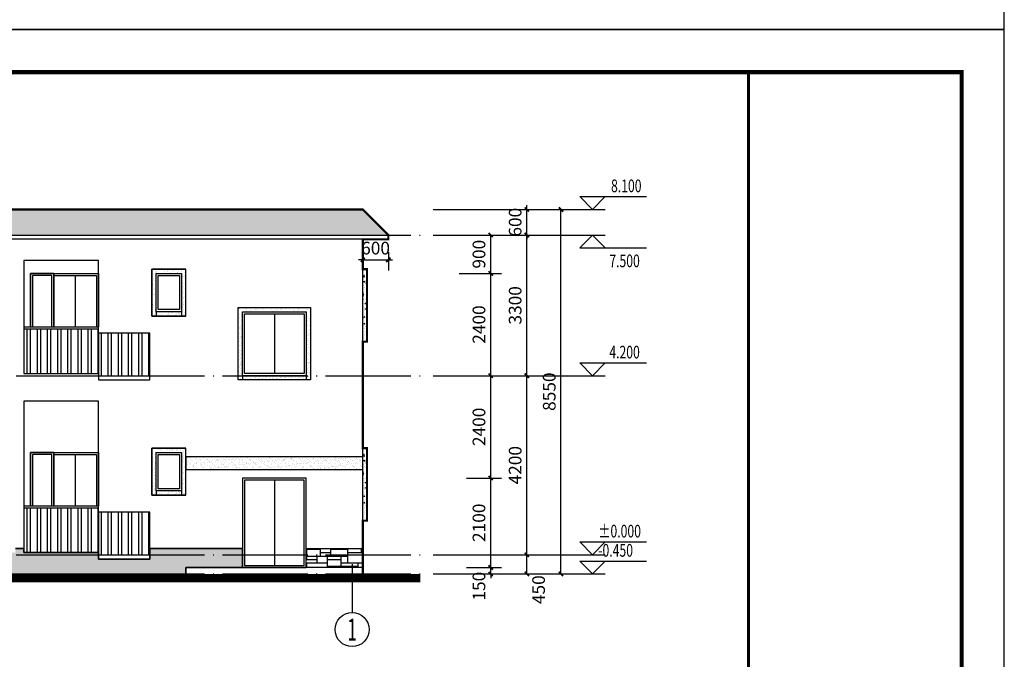
# Model space of a CAD drawing. Extents: x -74249 to 613048, y -341436 to 309629.
# Drawn here: x 112460 to 135562, y 176058 to 191062 of the extents above; entities that cross this region are included whole.
import ezdxf
from ezdxf.enums import TextEntityAlignment as Align

# ---------------------------------------------------------------- set-up
doc = ezdxf.new("R2010")
doc.units = 0
doc.header["$LTSCALE"] = 1000
doc.header["$MEASUREMENT"] = 0
doc.linetypes.add('DOTE', pattern=[2.42, 2, -0.2, 0.02, -0.2])
for name, color, linetype in [('AXIS', 3, 'Continuous'), ('AXIS_TEXT', 7, 'Continuous'), ('DIM_ELEV', 3, 'Continuous'), ('DOTE', 1, 'Continuous'), ('PUB_DIM', 3, 'Continuous'), ('PUB_HATCH', 8, 'Continuous'), ('PUB_TEXT', 7, 'Continuous'), ('PUB_TITLE', 4, 'Continuous'), ('WINDOW', 4, 'Continuous')]:
    doc.layers.add(name, color=color, linetype=linetype)
doc.styles.add('_TCH_AXIS', font='COMPLEX', dxfattribs={"bigfont": 'GBCBIG'})
doc.styles.add('_TCH_DIM', font='SIMPLEX', dxfattribs={"bigfont": 'GBCBIG'})
doc.styles.add('_TCH_DIM_T3', font='SIMPLEX', dxfattribs={"width": 0.705882, "bigfont": 'GBCBIG'})
doc.styles.add('COMPLEX', font='COMPLEX')
doc.dimstyles.new('_TCH_ARCH&&100', dxfattribs={"dimtxt": 297.5, "dimasz": 100, "dimexe": 250, "dimexo": 300, "dimgap": 126.25, "dimtad": 1, "dimdec": 0, "dimzin": 0, "dimdsep": 46, "dimtxsty": '_TCH_DIM_T3', "dimblk": 'ARCHTICK', "dimcen": 0.09, "dimclrt": 7, "dimazin": 2, "dimtfac": 1, "dimtdec": 0, "dimtix": 1, "dimtmove": 2, "dimatfit": 3, "dimfxl": 0, "dimtolj": 1, "dimtzin": 0, "dimarcsym": 0})
pattern_1 = [(142.5, (161720.35, 240886.28), (4.00008, 122.35331), [0, -96.52, 0, -107.95, 0, -103.1875]), (172.5, (161720.35, 240886.28), (-112.38082, 179.20628), [0, -52.07, 0, -86.995, 0, -33.3375]), (212.5, (161798.46, 240886.28), (-197.74809, 0.3593), [0, -31.75, 0, -114.3, 0, -149.225]), (222.5, (161798.46, 240886.28), (-190.8891, 55.73233), [0, -15.875, 0, -74.93, 0, -85.725])]
pattern_2 = [(82.5, (0, 0), (-89.34534, 83.68837), [0, -96.52, 0, -107.95, 0, -103.1875]), (52.5, (0, 0), (-47.25273, 206.18321), [0, -52.07, 0, -86.995, 0, -33.3375]), (12.5, (-55.23, -55.23), (139.57496, 140.08308), [0, -31.75, 0, -114.3, 0, -149.225]), (2.5, (-55.23, -55.23), (95.57028, 174.3877), [0, -15.875, 0, -74.93, 0, -85.725])]
pattern_3 = [(0, (0, 0), (0, 1600), [1200, -400]), (0, (0, 80), (0, 1600), [-480, 480, -240, 400]), (0, (0, 160), (0, 1600), [-720, 880]), (0, (0, 240), (0, 1600), [720, -880]), (0, (0, 320), (0, 1600), [-320, 1280]), (0, (0, 400), (0, 1600), [560, -400, 480, -160]), (0, (560, 480), (0, 1600), [1280, -320]), (0, (-80, 560), (0, 1600), [880, -720]), (0, (-320, 640), (0, 1600), [720, -880]), (0, (0, 720), (0, 1600), [1280, -320]), (0, (0, 800), (0, 1600), [-640, 400, -240, 320]), (0, (800, 880), (0, 1600), [960, -640]), (0, (160, 960), (0, 1600), [640, -320, 240, -400]), (0, (480, 1040), (0, 1600), [640, -240, 400, -320]), (0, (1120, 1120), (0, 1600), [960, -640]), (0, (480, 1200), (0, 1600), [640, -960]), (0, (800, 1280), (0, 1600), [720, -880]), (0, (800, 1360), (0, 1600), [-480, 1120]), (0, (320, 1440), (0, 1600), [480, -1120]), (0, (800, 1520), (0, 1600), [1120, -480]), (90, (0, 640), (-1600, 1e-13), [240, -640, 560, -160]), (90, (160, 720), (-1600, 1e-13), [400, -240, 160, -800]), (90, (240, 400), (-1600, 1e-13), [160, -1440]), (90, (320, 240), (-1600, 1e-13), [160, -960, 240, -240]), (90, (400, 560), (-1600, 1e-13), [160, -1440]), (90, (480, 0), (-1600, 1e-13), [240, -720, 400, -240]), (90, (560, 320), (-1600, 1e-13), [240, -1360]), (90, (640, 720), (-1600, 1e-13), [240, -80, 160, -1120]), (90, (720, 80), (-1600, 1e-13), [240, -1360]), (90, (800, 480), (-1600, 1e-13), [240, -80, 240, -160, 400, -480]), (90, (960, 480), (-1600, 1e-13), [-1120, 160, -160, 160]), (90, (1040, 720), (-1600, 1e-13), [160, -1440]), (90, (1120, 160), (-1600, 1e-13), [160, -560, 400, -480]), (90, (1200, 400), (-1600, 1e-13), [80, -1040, 240, -240]), (90, (1280, 480), (-1600, 1e-13), [400, -400, 240, -560]), (90, (1360, 880), (-1600, 1e-13), [240, -400, 160, -800]), (90, (1440, 320), (-1600, 1e-13), [160, -1440]), (90, (1520, 480), (-1600, 1e-13), [160, -480, 240, -720])]

# ---------------------------------------------------------------- blocks, each defined once
blk = doc.blocks.new('5')
h = blk.add_hatch()
h.set_pattern_fill('ANSI32', color=8, scale=50, angle=45, style=0)
h.set_pattern_definition([(90, (0, 0), (-238.125, 1e-14), []), (90, (79.38, 79.38), (-238.125, 1e-14), [])])
h.paths.add_polyline_path([(43310, -61376), (43310, -62376), (44510, -62376), (44510, -61376)])
blk.add_lwpolyline([(43310, -62376), (43310, -62476), (44510, -62476), (44510, -61376), (43310, -61376)], close=True)
blk.add_lwpolyline([(43310, -62376), (44510, -62376)])
blk = doc.blocks.new('8')
h = blk.add_hatch()
h.set_pattern_fill('ANSI32', color=8, scale=50, angle=45, style=0)
h.set_pattern_definition([(90, (90720.35, 30407.48), (238.125, 1e-14), []), (90, (90640.98, 30486.85), (238.125, 1e-14), [])])
h.paths.add_polyline_path([(49160, -31918), (49160, -30868), (47410, -30868), (47410, -31918)])
for points in [[(47410, -31968), (47410, -28368)], [(49160, -30818), (47410, -30818)], [(49160, -30868), (47410, -30868)]]:
    blk.add_lwpolyline(points)
blk.add_lwpolyline([(49160, -28368), (49160, -31918), (47410, -31918), (47410, -28368)], close=True)
at = {"layer": 'WINDOW'}
for points in [[(49010, -30818), (49010, -29568), (47410, -29568), (47410, -30818)], [(49010, -29568), (47410, -29568), (47410, -30818)], [(49010, -29568), (48460, -29568), (48460, -30818)], [(48460, -30818), (48460, -29568), (49010, -29568), (49010, -30818)], [(48460, -29618), (47460, -29618), (47460, -30818)], [(47960, -29618), (47960, -30818)], [(48510, -30818), (48510, -29618), (48960, -29618), (48960, -30818)]]:
    blk.add_lwpolyline(points, dxfattribs=at)
blk = doc.blocks.new('9')
h = blk.add_hatch()
h.set_pattern_fill('ANSI32', color=8, scale=50, angle=45, style=0)
h.set_pattern_definition([(90, (90720.35, 34607.48), (238.125, 1e-14), []), (90, (90640.98, 34686.85), (238.125, 1e-14), [])])
h.paths.add_polyline_path([(49160, -27718), (49160, -26668), (47410, -26668), (47410, -27718)])
blk.add_lwpolyline([(49160, -25068), (49160, -27718), (47410, -27718), (47410, -25068)], close=True)
for points in [[(49160, -26618), (47410, -26618)], [(49160, -26668), (47410, -26668)]]:
    blk.add_lwpolyline(points)
at = {"layer": 'WINDOW'}
for points in [[(49010, -26618), (49010, -25368), (47410, -25368), (47410, -26618)], [(49010, -25368), (47410, -25368), (47410, -26618)], [(49010, -25368), (48460, -25368), (48460, -26618)], [(48460, -26618), (48460, -25368), (49010, -25368), (49010, -26618)], [(48460, -25418), (47460, -25418), (47460, -26618)], [(47960, -25418), (47960, -26618)], [(48510, -26618), (48510, -25418), (48960, -25418), (48960, -26618)]]:
    blk.add_lwpolyline(points, dxfattribs=at)
blk = doc.blocks.new('6')
h = blk.add_hatch()
h.set_pattern_fill('AR-SAND', color=8, scale=50, angle=45, style=0)
h.set_pattern_definition(pattern_2)
h.paths.add_polyline_path([(96781, -59876), (96781, -61576), (96881, -61576), (96881, -61476), (96881, -59976), (98381, -59976), (98381, -61476), (98381, -61576), (98481, -61576), (98481, -59876)])
h = blk.add_hatch()
h.set_pattern_fill('AR-SAND', color=8, scale=50, angle=45, style=0)
h.set_pattern_definition(pattern_2)
h.paths.add_polyline_path([(98381, -61576), (98381, -61476), (96881, -61476), (96881, -61576)], flags=17)
blk.add_lwpolyline([(96781, -59876), (98481, -59876), (98481, -61576), (96781, -61576)], close=True)
for points in [[(96881, -61476), (96881, -61576)], [(98381, -61476), (98381, -61576)]]:
    blk.add_lwpolyline(points)
at = {"layer": 'WINDOW'}
for points in [[(96881, -59976), (98381, -59976), (98381, -61476), (96881, -61476)], [(96931, -60026), (98331, -60026), (98331, -61426), (96931, -61426)]]:
    blk.add_lwpolyline(points, close=True, dxfattribs=at)
blk.add_lwpolyline([(97631, -60026), (97631, -61426)], dxfattribs=at)
blk = doc.blocks.new('_ArchTick')
at = {"color": 0, "linetype": 'ByBlock', "const_width": 0.4}
blk.add_lwpolyline([(-0.5, -0.5), (0.5, 0.5)], dxfattribs=at)
blk = doc.blocks.new('*D595')
at = {"layer": 'Defpoints', "color": 0, "transparency": 16777216}
for p in [(122646, 178211), (123511, 178211), (122646, 178061)]:
    blk.add_point(p, dxfattribs=at)
at = {"layer": 'PUB_DIM', "color": 0, "lineweight": -2, "transparency": 16777216}
for p, q in [((122946, 178211), (123761, 178211)), ((123511, 178211), (123511, 178311)), ((123511, 178061), (123511, 178211)), ((122946, 178061), (123761, 178061)), ((123511, 178061), (123511, 177961))]:
    blk.add_line(p, q, dxfattribs=at)
at = {"layer": 'PUB_DIM', "color": 0, "lineweight": -2, "transparency": 16777216, "xscale": 100, "yscale": 100, "zscale": 100}
for p, rotation in [((123511, 178211), 270), ((123511, 178061), 90)]:
    blk.add_blockref('_ArchTick', p, dxfattribs=dict(at, rotation=rotation))
at = {"layer": 'PUB_DIM', "color": 7, "transparency": 16777216, "insert": (123236, 177774), "char_height": 297.5, "attachment_point": 5, "rotation": 90, "style": '_TCH_DIM_T3'}
blk.add_mtext('\\A1;150', dxfattribs=at)
blk = doc.blocks.new('*D596')
at = {"layer": 'Defpoints', "color": 0, "transparency": 16777216}
for p in [(122471, 185111), (123511, 185111), (122471, 182711)]:
    blk.add_point(p, dxfattribs=at)
at = {"layer": 'PUB_DIM', "color": 0, "lineweight": -2, "transparency": 16777216}
for p, q in [((122771, 185111), (123761, 185111)), ((123511, 182711), (123511, 185111)), ((122771, 182711), (123761, 182711))]:
    blk.add_line(p, q, dxfattribs=at)
at = {"layer": 'PUB_DIM', "color": 0, "lineweight": -2, "transparency": 16777216, "xscale": 100, "yscale": 100, "zscale": 100}
for p, rotation in [((123511, 185111), 90), ((123511, 182711), 270)]:
    blk.add_blockref('_ArchTick', p, dxfattribs=dict(at, rotation=rotation))
at = {"layer": 'PUB_DIM', "color": 7, "transparency": 16777216, "insert": (123236, 183911), "char_height": 297.5, "attachment_point": 5, "rotation": 90, "style": '_TCH_DIM_T3'}
blk.add_mtext('\\A1;2400', dxfattribs=at)
blk = doc.blocks.new('*D597')
at = {"layer": 'Defpoints', "color": 0, "transparency": 16777216}
for p in [(122471, 186011), (123511, 186011), (122471, 185111)]:
    blk.add_point(p, dxfattribs=at)
at = {"layer": 'PUB_DIM', "color": 0, "lineweight": -2, "transparency": 16777216}
for p, q in [((122771, 186011), (123761, 186011)), ((123511, 185111), (123511, 186011)), ((122771, 185111), (123761, 185111))]:
    blk.add_line(p, q, dxfattribs=at)
at = {"layer": 'PUB_DIM', "color": 0, "lineweight": -2, "transparency": 16777216, "xscale": 100, "yscale": 100, "zscale": 100}
for p, rotation in [((123511, 186011), 90), ((123511, 185111), 270)]:
    blk.add_blockref('_ArchTick', p, dxfattribs=dict(at, rotation=rotation))
at = {"layer": 'PUB_DIM', "color": 7, "transparency": 16777216, "insert": (123236, 185561), "char_height": 297.5, "attachment_point": 5, "rotation": 90, "style": '_TCH_DIM_T3'}
blk.add_mtext('\\A1;900', dxfattribs=at)
blk = doc.blocks.new('*D598')
at = {"layer": 'Defpoints', "color": 0, "transparency": 16777216}
for p in [(122646, 180311), (123511, 180311), (122646, 178211)]:
    blk.add_point(p, dxfattribs=at)
at = {"layer": 'PUB_DIM', "color": 0, "lineweight": -2, "transparency": 16777216}
for p, q in [((122946, 180311), (123761, 180311)), ((123511, 178211), (123511, 180311)), ((122946, 178211), (123761, 178211))]:
    blk.add_line(p, q, dxfattribs=at)
at = {"layer": 'PUB_DIM', "color": 0, "lineweight": -2, "transparency": 16777216, "xscale": 100, "yscale": 100, "zscale": 100}
for p, rotation in [((123511, 180311), 90), ((123511, 178211), 270)]:
    blk.add_blockref('_ArchTick', p, dxfattribs=dict(at, rotation=rotation))
at = {"layer": 'PUB_DIM', "color": 7, "transparency": 16777216, "insert": (123236, 179261), "char_height": 297.5, "attachment_point": 5, "rotation": 90, "style": '_TCH_DIM_T3'}
blk.add_mtext('\\A1;2100', dxfattribs=at)
blk = doc.blocks.new('*D599')
at = {"layer": 'Defpoints', "color": 0, "transparency": 16777216}
for p in [(122646, 182711), (123511, 182711), (122646, 180311)]:
    blk.add_point(p, dxfattribs=at)
at = {"layer": 'PUB_DIM', "color": 0, "lineweight": -2, "transparency": 16777216}
for p, q in [((122946, 182711), (123761, 182711)), ((123511, 180311), (123511, 182711)), ((122946, 180311), (123761, 180311))]:
    blk.add_line(p, q, dxfattribs=at)
at = {"layer": 'PUB_DIM', "color": 0, "lineweight": -2, "transparency": 16777216, "xscale": 100, "yscale": 100, "zscale": 100}
for p, rotation in [((123511, 182711), 90), ((123511, 180311), 270)]:
    blk.add_blockref('_ArchTick', p, dxfattribs=dict(at, rotation=rotation))
at = {"layer": 'PUB_DIM', "color": 7, "transparency": 16777216, "insert": (123236, 181511), "char_height": 297.5, "attachment_point": 5, "rotation": 90, "style": '_TCH_DIM_T3'}
blk.add_mtext('\\A1;2400', dxfattribs=at)
blk = doc.blocks.new('*D823')
at = {"layer": 'Defpoints', "color": 0, "transparency": 16777216}
for p in [(120510, 185911), (121110, 185911), (121110, 185429)]:
    blk.add_point(p, dxfattribs=at)
at = {"layer": 'PUB_DIM', "color": 0, "lineweight": -2, "transparency": 16777216}
for p, q in [((120510, 185611), (120510, 185179)), ((121110, 185611), (121110, 185179)), ((120510, 185429), (120410, 185429)), ((120510, 185429), (121110, 185429)), ((121110, 185429), (121210, 185429))]:
    blk.add_line(p, q, dxfattribs=at)
at = {"layer": 'PUB_DIM', "color": 0, "lineweight": -2, "transparency": 16777216, "xscale": 100, "yscale": 100, "zscale": 100}
blk.add_blockref('_ArchTick', (120510, 185429), dxfattribs=at)
at = {"layer": 'PUB_DIM', "color": 0, "lineweight": -2, "transparency": 16777216, "xscale": 100, "yscale": 100, "zscale": 100, "rotation": 180}
blk.add_blockref('_ArchTick', (121110, 185429), dxfattribs=at)
at = {"layer": 'PUB_DIM', "color": 7, "transparency": 16777216, "insert": (120810, 185704), "char_height": 297.5, "attachment_point": 5, "style": '_TCH_DIM_T3'}
blk.add_mtext('\\A1;600', dxfattribs=at)
blk = doc.blocks.new('*D863')
at = {"layer": 'AXIS', "color": 0, "lineweight": -2, "transparency": 16777216}
for p, q in [((122160, 178511), (124610, 178511)), ((124360, 178061), (124360, 178511)), ((122160, 178061), (124610, 178061))]:
    blk.add_line(p, q, dxfattribs=at)
at = {"layer": 'Defpoints', "color": 0, "transparency": 16777216}
for p in [(121860, 178511), (124360, 178511), (121860, 178061)]:
    blk.add_point(p, dxfattribs=at)
at = {"layer": 'AXIS', "color": 0, "lineweight": -2, "transparency": 16777216, "xscale": 100, "yscale": 100, "zscale": 100}
for p, rotation in [((124360, 178511), 90), ((124360, 178061), 270)]:
    blk.add_blockref('_ArchTick', p, dxfattribs=dict(at, rotation=rotation))
at = {"layer": 'AXIS', "color": 7, "transparency": 16777216, "insert": (124635, 177691), "char_height": 297.5, "attachment_point": 5, "rotation": 90, "style": '_TCH_DIM_T3'}
blk.add_mtext('\\A1;450', dxfattribs=at)
blk = doc.blocks.new('*D864')
at = {"layer": 'AXIS', "color": 0, "lineweight": -2, "transparency": 16777216}
for p, q in [((122160, 182711), (124610, 182711)), ((124360, 178511), (124360, 182711)), ((122160, 178511), (124610, 178511))]:
    blk.add_line(p, q, dxfattribs=at)
at = {"layer": 'Defpoints', "color": 0, "transparency": 16777216}
for p in [(121860, 182711), (124360, 182711), (121860, 178511)]:
    blk.add_point(p, dxfattribs=at)
at = {"layer": 'AXIS', "color": 0, "lineweight": -2, "transparency": 16777216, "xscale": 100, "yscale": 100, "zscale": 100}
for p, rotation in [((124360, 182711), 90), ((124360, 178511), 270)]:
    blk.add_blockref('_ArchTick', p, dxfattribs=dict(at, rotation=rotation))
at = {"layer": 'AXIS', "color": 7, "transparency": 16777216, "insert": (124085, 180611), "char_height": 297.5, "attachment_point": 5, "rotation": 90, "style": '_TCH_DIM_T3'}
blk.add_mtext('\\A1;4200', dxfattribs=at)
blk = doc.blocks.new('*D865')
at = {"layer": 'AXIS', "color": 0, "lineweight": -2, "transparency": 16777216}
for p, q in [((122160, 186011), (124610, 186011)), ((124360, 182711), (124360, 186011)), ((122160, 182711), (124610, 182711))]:
    blk.add_line(p, q, dxfattribs=at)
at = {"layer": 'Defpoints', "color": 0, "transparency": 16777216}
for p in [(121860, 186011), (124360, 186011), (121860, 182711)]:
    blk.add_point(p, dxfattribs=at)
at = {"layer": 'AXIS', "color": 0, "lineweight": -2, "transparency": 16777216, "xscale": 100, "yscale": 100, "zscale": 100}
for p, rotation in [((124360, 186011), 90), ((124360, 182711), 270)]:
    blk.add_blockref('_ArchTick', p, dxfattribs=dict(at, rotation=rotation))
at = {"layer": 'AXIS', "color": 7, "transparency": 16777216, "insert": (124085, 184361), "char_height": 297.5, "attachment_point": 5, "rotation": 90, "style": '_TCH_DIM_T3'}
blk.add_mtext('\\A1;3300', dxfattribs=at)
blk = doc.blocks.new('*D866')
at = {"layer": 'AXIS', "color": 0, "lineweight": -2, "transparency": 16777216}
for p, q in [((124360, 186611), (124360, 186711)), ((122160, 186611), (124610, 186611)), ((124360, 186011), (124360, 186611)), ((122160, 186011), (124610, 186011)), ((124360, 186011), (124360, 185911))]:
    blk.add_line(p, q, dxfattribs=at)
at = {"layer": 'Defpoints', "color": 0, "transparency": 16777216}
for p in [(121860, 186611), (124360, 186611), (121860, 186011)]:
    blk.add_point(p, dxfattribs=at)
at = {"layer": 'AXIS', "color": 0, "lineweight": -2, "transparency": 16777216, "xscale": 100, "yscale": 100, "zscale": 100}
for p, rotation in [((124360, 186611), 270), ((124360, 186011), 90)]:
    blk.add_blockref('_ArchTick', p, dxfattribs=dict(at, rotation=rotation))
at = {"layer": 'AXIS', "color": 7, "transparency": 16777216, "insert": (124085, 186311), "char_height": 297.5, "attachment_point": 5, "rotation": 90, "style": '_TCH_DIM_T3'}
blk.add_mtext('\\A1;600', dxfattribs=at)
blk = doc.blocks.new('*D867')
at = {"layer": 'AXIS', "color": 0, "lineweight": -2, "transparency": 16777216}
for p, q in [((122160, 186611), (125410, 186611)), ((125160, 178061), (125160, 186611)), ((122160, 178061), (125410, 178061))]:
    blk.add_line(p, q, dxfattribs=at)
at = {"layer": 'Defpoints', "color": 0, "transparency": 16777216}
for p in [(121860, 186611), (125160, 186611), (121860, 178061)]:
    blk.add_point(p, dxfattribs=at)
at = {"layer": 'AXIS', "color": 0, "lineweight": -2, "transparency": 16777216, "xscale": 100, "yscale": 100, "zscale": 100}
for p, rotation in [((125160, 186611), 90), ((125160, 178061), 270)]:
    blk.add_blockref('_ArchTick', p, dxfattribs=dict(at, rotation=rotation))
at = {"layer": 'AXIS', "color": 7, "transparency": 16777216, "insert": (124885, 182336), "char_height": 297.5, "attachment_point": 5, "rotation": 90, "style": '_TCH_DIM_T3'}
blk.add_mtext('\\A1;8550', dxfattribs=at)
blk = doc.blocks.new('_AXISO')
blk.add_circle((0, 0), 0.5)
at = {"layer": 'AXIS_TEXT', "style": 'COMPLEX', "width": 1.041667}
blk.add_attdef('A', text='', height=0.56, dxfattribs=at).set_placement((-0.25, -0.28), (0.25, -0.28), align=Align.FIT)

msp = doc.modelspace()

# ---------------------------------------------------------------- hatches: boundary and pattern name
h = msp.add_hatch()
h.set_pattern_fill('弯瓦屋面', color=8, scale=100, style=0)
h.set_pattern_definition([(0, (0, -20996.85), (200, 200), [40, -160]), (45, (80, -20976.85), (2e-14, 200), [56.56854, -226.27417]), (90, (120, -20936.85), (-200, 200), [200]), (135, (160, -20976.85), (-200, 2e-14), [56.56854, -226.27417]), (26.56505, (40, -20996.85), (200, 2e-07), [44.72, -402.4936]), (333.43495, (160, -20976.85), (200, -2e-07), [44.72, -402.4936])])
h.paths.add_polyline_path([(120510.2, 186610.7), (41210.2, 186610.7), (40610.2, 186010.7), (121110.2, 186010.7)])
h = msp.add_hatch()
h.set_pattern_fill('AR-SAND', color=8, scale=50, style=0)
h.set_pattern_definition([(142.5, (161720.35, 244486.28), (4.00008, 122.35331), [0, -96.52, 0, -107.95, 0, -103.1875]), (172.5, (161720.35, 244486.28), (-112.38082, 179.20628), [0, -52.07, 0, -86.995, 0, -33.3375]), (212.5, (161798.46, 244486.28), (-197.7481, 0.3593), [0, -31.75, 0, -114.3, 0, -149.225]), (222.5, (161798.46, 244486.28), (-190.8891, 55.73233), [0, -15.875, 0, -74.93, 0, -85.725])])
h.paths.add_polyline_path([(116360.2, 185210.7), (116360.2, 184110.7), (116260.2, 184110.7), (116260.2, 185110.7), (115660.2, 185110.7), (115660.2, 184110.7), (115560.2, 184110.7), (115560.2, 185210.7)])
h = msp.add_hatch()
h.set_pattern_fill('AR-CONC', color=8, scale=100, style=0)
h.set_pattern_definition([(130, (161720.35, -17396.85), (-182.18467, -15.93909), [19.05, -209.55]), (185, (161720.35, -17396.85), (35.24283, 191.05664), [15.24, -167.64]), (79.549, (161705.17, -17398.17), (-146.9425, 175.11669), [16.19, -178.09]), (133.8158, (161720.35, -17346.05), (-271.07904, -42.04233), [28.575, -314.325]), (83.3644, (161697.76, -17349.55), (-237.40423, 247.42556), [24.285, -267.135]), (188.816, (161720.35, -17346.05), (-237.4046, 247.4251), [22.86, -251.46]), (159, (161694.95, -17358.75), (-151.61488, -102.26552), [19.05, -209.55]), (214, (161694.95, -17358.75), (-61.80203, 184.18797), [15.24, -167.64]), (108.5486, (161682.32, -17367.27), (-213.41649, 81.92286), [16.19, -178.09]), (142.5, (161720.35, -17396.846), (-3.088603, 84.555039), [0, -165.608, 0, -170.18, 0, -168.275]), (172.5, (161720.35, -17396.85), (-66.819663, 100.180575), [0, -97.028, 0, -161.798, 0, -64.135]), (212.5, (161776.99, -17396.846), (-135.590595, -5.728744), [0, -63.5, 0, -198.12, 0, -262.89]), (222.5, (161802.39, -17396.85), (-148.12918, 25.42649), [0, -82.55, 0, -131.572, 0, -186.69])])
h.paths.add_polyline_path([(120510.2, 185210.7), (120610.2, 185210.7), (120610.2, 183510.7), (120510.2, 183510.7)])
h = msp.add_hatch()
h.set_pattern_fill('AR-SAND', color=8, scale=50, style=0)
h.set_pattern_definition([(142.5, (161720.35, 245086.28), (4.00008, 122.35331), [0, -96.52, 0, -107.95, 0, -103.1875]), (172.5, (161720.35, 245086.28), (-112.38082, 179.20628), [0, -52.07, 0, -86.995, 0, -33.3375]), (212.5, (161798.46, 245086.28), (-197.74809, 0.3593), [0, -31.75, 0, -114.3, 0, -149.225]), (222.5, (161798.46, 245086.28), (-190.8891, 55.73233), [0, -15.875, 0, -74.93, 0, -85.725])])
h.paths.add_polyline_path([(115660.2, 184110.7), (115660.2, 184210.7), (116260.2, 184210.7), (116260.2, 184110.7)], flags=17)
h = msp.add_hatch()
h.set_pattern_fill('AR-SAND', color=8, scale=50, style=0)
h.set_pattern_definition(pattern_1)
h.paths.add_polyline_path([(116360.2, 181010.7), (116360.2, 179910.7), (116260.2, 179910.7), (116260.2, 180910.7), (115660.2, 180910.7), (115660.2, 179910.7), (115560.2, 179910.7), (115560.2, 181010.7)])
h = msp.add_hatch()
h.set_pattern_fill('AR-CONC', color=8, scale=100, style=0)
h.set_pattern_definition([(130, (161720.35, -21596.85), (-182.18467, -15.93909), [19.05, -209.55]), (185, (161720.35, -21596.85), (35.24283, 191.05664), [15.24, -167.64]), (79.549, (161705.17, -21598.17), (-146.9425, 175.11669), [16.19, -178.09]), (133.8158, (161720.35, -21546.05), (-271.07904, -42.04233), [28.575, -314.325]), (83.3644, (161697.76, -21549.55), (-237.40423, 247.42556), [24.285, -267.135]), (188.816, (161720.35, -21546.05), (-237.4046, 247.4251), [22.86, -251.46]), (159, (161694.95, -21558.75), (-151.61488, -102.26552), [19.05, -209.55]), (214, (161694.95, -21558.75), (-61.80203, 184.18797), [15.24, -167.64]), (108.5486, (161682.32, -21567.27), (-213.41649, 81.92286), [16.19, -178.09]), (142.5, (161720.35, -21596.846), (-3.088603, 84.555039), [0, -165.608, 0, -170.18, 0, -168.275]), (172.5, (161720.35, -21596.85), (-66.819663, 100.180575), [0, -97.028, 0, -161.798, 0, -64.135]), (212.5, (161776.99, -21596.846), (-135.590595, -5.728744), [0, -63.5, 0, -198.12, 0, -262.89]), (222.5, (161802.39, -21596.85), (-148.12918, 25.42649), [0, -82.55, 0, -131.572, 0, -186.69])])
h.paths.add_polyline_path([(120510.2, 181010.7), (120610.2, 181010.7), (120610.2, 179310.7), (120510.2, 179310.7)])
h = msp.add_hatch()
h.set_pattern_fill('AR-SAND', color=8, scale=50, style=0)
h.set_pattern_definition([(37.5, (1e-08, -38243.5), (-4.00008, 122.35331), [0, -96.52, 0, -107.95, 0, -103.1875]), (7.5, (1e-08, -38243.5), (112.38082, 179.20628), [0, -52.07, 0, -86.995, 0, -33.3375]), (327.5, (-78.1, -38243.5), (197.748093, 0.359296), [0, -31.75, 0, -114.3, 0, -149.225]), (317.5, (-78.1, -38243.5), (190.88911, 55.73233), [0, -15.875, 0, -74.93, 0, -85.725])])
h.paths.add_polyline_path([(120510.2, 180510.7), (120510.2, 180810.7), (116360.2, 180810.7), (116360.2, 180510.7)])
h = msp.add_hatch()
h.set_pattern_fill('AR-SAND', color=8, scale=50, style=0)
h.set_pattern_definition(pattern_1)
h.paths.add_polyline_path([(115660.2, 179910.7), (115660.2, 180010.7), (116260.2, 180010.7), (116260.2, 179910.7)], flags=17)
at = {"layer": 'PUB_HATCH'}
h = msp.add_hatch(dxfattribs=at)
h.set_pattern_fill('文化石01', color=256, scale=100, style=0)
h.set_pattern_definition(pattern_3)
h.paths.add_polyline_path([(116360.2, 178060.7), (116360.2, 178210.7), (117685.2, 178210.7), (117685.2, 178660.7), (115510.2, 178660.7), (115510.2, 178410.7), (114310.2, 178410.7), (114310.2, 178560.7), (112560.2, 178560.7), (112560.2, 178660.7), (112360.2, 178660.7), (112360.2, 178560.7), (110610.2, 178560.7), (110610.2, 178410.7), (109410.2, 178410.7), (109410.2, 178660.7), (107710.2, 178660.7), (107710.2, 178410.7), (106510.2, 178410.7), (106510.2, 178560.7), (104760.2, 178560.7), (104760.2, 178660.7), (104560.2, 178660.7), (104560.2, 178560.7), (102810.2, 178560.7), (102810.2, 178410.7), (101610.2, 178410.7), (101610.2, 178660.7), (99910.2, 178660.7), (99910.2, 178410.7), (98710.2, 178410.7), (98710.2, 178560.7), (96960.2, 178560.7), (96960.2, 178660.7), (96760.2, 178660.7), (96760.2, 178560.7), (95010.2, 178560.7), (95010.2, 178410.7), (93810.2, 178410.7), (93810.2, 178660.7), (92110.2, 178660.7), (92110.2, 178410.7), (90910.2, 178410.7), (90910.2, 178560.7), (89160.2, 178560.7), (89160.2, 178660.7), (88960.2, 178660.7), (88960.2, 178560.7), (87210.2, 178560.7), (87210.2, 178410.7), (86010.2, 178410.7), (86010.2, 178660.7), (84310.2, 178660.7), (84310.2, 178410.7), (83110.2, 178410.7), (83110.2, 178560.7), (81360.2, 178560.7), (81360.2, 178660.7), (81160.2, 178660.7), (81160.2, 178560.7), (79410.2, 178560.7), (79410.2, 178410.7), (78210.2, 178410.7), (78210.2, 178660.7), (76510.2, 178660.7), (76510.2, 178410.7), (75310.2, 178410.7), (75310.2, 178560.7), (73560.2, 178560.7), (73560.2, 178660.7), (73360.2, 178660.7), (73360.2, 178560.7), (71610.2, 178560.7), (71610.2, 178410.7), (70410.2, 178410.7), (70410.2, 178660.7), (68710.2, 178660.7), (68710.2, 178410.7), (67510.2, 178410.7), (67510.2, 178060.7)])
h = msp.add_hatch(dxfattribs=at)
h.set_pattern_fill('文化石01', color=256, scale=100, style=0)
h.set_pattern_definition(pattern_3)
h.paths.add_polyline_path([(120510.2, 178660.7), (119185.2, 178660.7), (119185.2, 178210.7), (120510.2, 178210.7)])

# ---------------------------------------------------------------- linework, layer by layer
for p, q in [((135562, 131429.1), (135562, 190829.1)), ((120510.2, 186610.7), (41210.2, 186610.7)), ((121110.2, 186010.7), (120510.2, 186610.7)), ((121110.2, 185910.7), (121110.2, 186010.7)), ((120510.2, 185210.7), (120510.2, 185910.7)), ((120510.2, 185910.7), (121110.2, 185910.7)), ((120510.2, 185210.7), (120610.2, 185210.7)), ((120610.2, 185210.7), (120510.2, 185210.7)), ((120610.2, 183510.7), (120610.2, 185210.7)), ((120610.2, 183510.7), (120610.2, 185210.7)), ((120510.2, 183510.7), (120610.2, 183510.7)), ((120510.2, 181010.7), (120510.2, 183510.7)), ((120510.2, 183510.7), (120610.2, 183510.7)), ((120510.2, 181010.7), (120610.2, 181010.7)), ((120610.2, 181010.7), (120510.2, 181010.7)), ((120610.2, 179310.7), (120610.2, 181010.7)), ((120610.2, 179310.7), (120610.2, 181010.7)), ((120510.2, 179310.7), (120610.2, 179310.7)), ((120510.2, 178060.7), (120510.2, 179310.7)), ((120510.2, 179310.7), (120610.2, 179310.7))]:
    msp.add_line(p, q)
for points, const_width in [([(129562, 132429.1), (129562, 189829.1)], 70), ([(120510.2, 178060.7), (120510.2, 179310.7), (120610.2, 179310.7), (120610.2, 181010.7), (120510.2, 181010.7), (120510.2, 183510.7), (120610.2, 183510.7), (120610.2, 185210.7), (120510.2, 185210.7), (120510.2, 185910.7), (121110.2, 185910.7), (121110.2, 186010.7), (120510.2, 186610.7), (41210.2, 186610.7), (40610.2, 186010.7), (40610.2, 185910.7), (41210.2, 185910.7), (41210.2, 185210.7), (41110.2, 185210.7), (41110.2, 183510.7), (41210.2, 183510.7), (41210.2, 178060.7)], 50), ([(121860.2, 177960.7), (39777.7, 177960.7)], 200)]:
    msp.add_lwpolyline(points, dxfattribs=dict(const_width=const_width))
for points in [[(121110.2, 186010.7), (121110.2, 185910.7), (40610.2, 185910.7), (40610.2, 186010.7)], [(116360.2, 185210.7), (115560.2, 185210.7), (115560.2, 184110.7), (116360.2, 184110.7)], [(116360.2, 181010.7), (115560.2, 181010.7), (115560.2, 179910.7), (116360.2, 179910.7)], [(120510.2, 180510.7), (120510.2, 180810.7), (116360.2, 180810.7), (116360.2, 180510.7)]]:
    msp.add_lwpolyline(points, close=True)
for points in [[(120510.2, 178060.7), (120510.2, 185730.7)], [(116360.2, 184110.7), (115560.2, 184110.7), (115560.2, 185210.7), (116360.2, 185210.7)], [(115660.2, 184210.7), (115660.2, 184110.7)], [(116260.2, 184210.7), (116260.2, 184110.7)], [(116360.2, 179910.7), (115560.2, 179910.7), (115560.2, 181010.7), (116360.2, 181010.7)], [(115660.2, 180010.7), (115660.2, 179910.7)], [(116260.2, 180010.7), (116260.2, 179910.7)], [(67510.2, 178060.7), (116360.2, 178060.7), (116360.2, 178210.7), (117685.2, 178210.7), (117685.2, 178660.7), (115510.2, 178660.7), (115510.2, 178410.7), (114310.2, 178410.7), (114310.2, 178560.7), (112560.2, 178560.7), (112560.2, 178660.7), (112360.2, 178660.7)], [(112360.2, 178660.7), (112560.2, 178660.7)], [(115510.2, 178660.7), (117685.2, 178660.7)], [(119185.2, 178660.7), (120510.2, 178660.7)], [(120510.2, 178060.7), (120510.2, 178210.7), (116360.2, 178210.7), (116360.2, 178060.7)]]:
    msp.add_lwpolyline(points)
at = {"layer": 'AXIS'}
msp.add_line((120260.2, 178293), (120260.2, 177156.3), dxfattribs=at)
at = {"layer": 'DIM_ELEV'}
for p, q in [((125899.7, 186610.7), (125599.7, 186910.7)), ((125599.7, 186910.7), (127164.7, 186910.7)), ((125899.7, 186610.7), (126199.7, 186910.7)), ((124610.2, 186610.7), (126199.7, 186610.7)), ((124610.2, 186010.7), (126199.7, 186010.7)), ((125899.7, 186010.7), (125599.7, 185710.7)), ((125899.7, 186010.7), (126199.7, 185710.7)), ((125599.7, 185710.7), (127164.7, 185710.7)), ((125899.7, 182710.7), (125599.7, 183010.7)), ((125599.7, 183010.7), (127164.7, 183010.7)), ((125899.7, 182710.7), (126199.7, 183010.7)), ((124610.2, 182710.7), (126199.7, 182710.7)), ((125899.7, 178510.7), (125599.7, 178810.7)), ((125599.7, 178810.7), (127164.7, 178810.7)), ((125899.7, 178510.7), (126199.7, 178810.7)), ((124610.2, 178510.7), (126199.7, 178510.7)), ((125899.7, 178060.7), (125599.7, 178360.7)), ((125599.7, 178360.7), (127164.7, 178360.7)), ((125899.7, 178060.7), (126199.7, 178360.7)), ((124610.2, 178060.7), (126199.7, 178060.7))]:
    msp.add_line(p, q, dxfattribs=at)
at = {"layer": 'DOTE', "linetype": 'DOTE'}
for p, q in [((39777.7, 186010.7), (121860.2, 186010.7)), ((39777.7, 182710.7), (121860.2, 182710.7)), ((39777.7, 178510.7), (121860.2, 178510.7)), ((39777.7, 178060.7), (121860.2, 178060.7))]:
    msp.add_line(p, q, dxfattribs=at)
at = {"layer": 'PUB_TITLE'}
for points in [[(30462, 190829.1), (135562, 190829.1), (135562, 250229.1), (30462, 250229.1)], [(30462, 131429.1), (135562, 131429.1), (135562, 190829.1), (30462, 190829.1)]]:
    msp.add_lwpolyline(points, close=True, dxfattribs=at)
at = {"layer": 'PUB_TITLE', "const_width": 100}
msp.add_lwpolyline([(32962, 132429.1), (134562, 132429.1), (134562, 189829.1), (32962, 189829.1)], close=True, dxfattribs=at)
at = {"layer": 'WINDOW'}
for points in [[(115660.2, 185110.7), (116260.2, 185110.7), (116260.2, 184210.7), (115660.2, 184210.7)], [(115710.2, 185060.7), (116210.2, 185060.7), (116210.2, 184260.7), (115710.2, 184260.7)], [(115660.2, 180910.7), (116260.2, 180910.7), (116260.2, 180010.7), (115660.2, 180010.7)], [(115710.2, 180860.7), (116210.2, 180860.7), (116210.2, 180060.7), (115710.2, 180060.7)], [(119185.2, 178210.7), (119185.2, 180310.7), (117685.2, 180310.7), (117685.2, 178210.7)], [(119135.2, 178260.7), (119135.2, 180260.7), (117735.2, 180260.7), (117735.2, 178260.7)]]:
    msp.add_lwpolyline(points, close=True, dxfattribs=at)
msp.add_lwpolyline([(118435.2, 180260.7), (118435.2, 178260.7)], dxfattribs=at)

# ---------------------------------------------------------------- block references
at = {"xscale": -1}
for name in ['9', '8']:
    msp.add_blockref(name, (161720.4, 210478.8), dxfattribs=at)
for name, p in [('6', (20804, 244186.3)), ('5', (71000, 245086.3)), ('5', (71000, 240886.3))]:
    msp.add_blockref(name, p)
at = {"layer": 'AXIS'}
ref = msp.add_blockref('_AXISO', (120260.2, 176756.3), dxfattribs=dict(at, xscale=800, yscale=800, zscale=800))
ref.add_attrib('A', '1', dxfattribs={"layer": 'AXIS_TEXT', "height": 514.7, "style": '_TCH_AXIS'}).set_placement((120149.9, 176498.9), (120370.5, 176498.9), align=Align.FIT)

# ---------------------------------------------------------------- texts
at = {"layer": 'PUB_TEXT', "style": '_TCH_DIM', "width": 0.705882}
for s, p in [('8.100', (126334.7, 187015.7)), ('7.500', (126294.7, 185255.7)), ('4.200', (126294.7, 183115.7)), ('%%P0.000', (126034.7, 178915.7)), ('-0.450', (126034.7, 178465.7))]:
    msp.add_text(s, height=297.5, dxfattribs=at).set_placement(p)

# ---------------------------------------------------------------- dimensions: what is measured, and where the dimension line sits
at = {"layer": 'AXIS'}
for p1, p2, distance, picture, middle in [((121860.2, 186010.7), (121860.2, 186610.7), -2500, '*D866', (124085.2, 186310.7)), ((121860.2, 178060.7), (121860.2, 186610.7), -3300, '*D867', (124885.2, 182335.7)), ((121860.2, 182710.7), (121860.2, 186010.7), -2500, '*D865', (124085.2, 184360.7)), ((121860.2, 178510.7), (121860.2, 182710.7), -2500, '*D864', (124085.2, 180610.7))]:
    dim = msp.add_aligned_dim(p1=p1, p2=p2, distance=distance, dimstyle='_TCH_ARCH&&100', dxfattribs=at)
    dim.commit()
    dim.dimension.update_dxf_attribs({"geometry": picture, "text_midpoint": middle})
dim = msp.add_linear_dim(base=(124360.2, 178510.7), p1=(121860.2, 178060.7), p2=(121860.2, 178510.7), angle=90, dimstyle='_TCH_ARCH&&100', dxfattribs=at)
dim.commit()
dim.dimension.update_dxf_attribs({"geometry": '*D863', "text_midpoint": (124635.2, 177690.7), "dimtype": 129})
at = {"layer": 'PUB_DIM'}
for p1, p2, distance, picture, middle in [((122471.2, 185110.7), (122471.2, 186010.7), -1039.8, '*D597', (123236, 185560.7)), ((120510.2, 185910.7), (121110.2, 185910.7), -481.3, '*D823', (120810.2, 185704.4)), ((122471.2, 182710.7), (122471.2, 185110.7), -1039.8, '*D596', (123236, 183910.7)), ((122646.2, 180310.7), (122646.2, 182710.7), -864.8, '*D599', (123236, 181510.7)), ((122646.2, 178210.7), (122646.2, 180310.7), -864.8, '*D598', (123236, 179260.7))]:
    dim = msp.add_aligned_dim(p1=p1, p2=p2, distance=distance, dimstyle='_TCH_ARCH&&100', dxfattribs=at)
    dim.commit()
    dim.dimension.update_dxf_attribs({"geometry": picture, "text_midpoint": middle})
dim = msp.add_linear_dim(base=(123511, 178210.7), p1=(122646.2, 178060.7), p2=(122646.2, 178210.7), angle=90, dimstyle='_TCH_ARCH&&100', dxfattribs=at)
dim.commit()
dim.dimension.update_dxf_attribs({"geometry": '*D595', "text_midpoint": (123236, 177773.5), "dimtype": 129})

doc.saveas('drawing.dxf')
